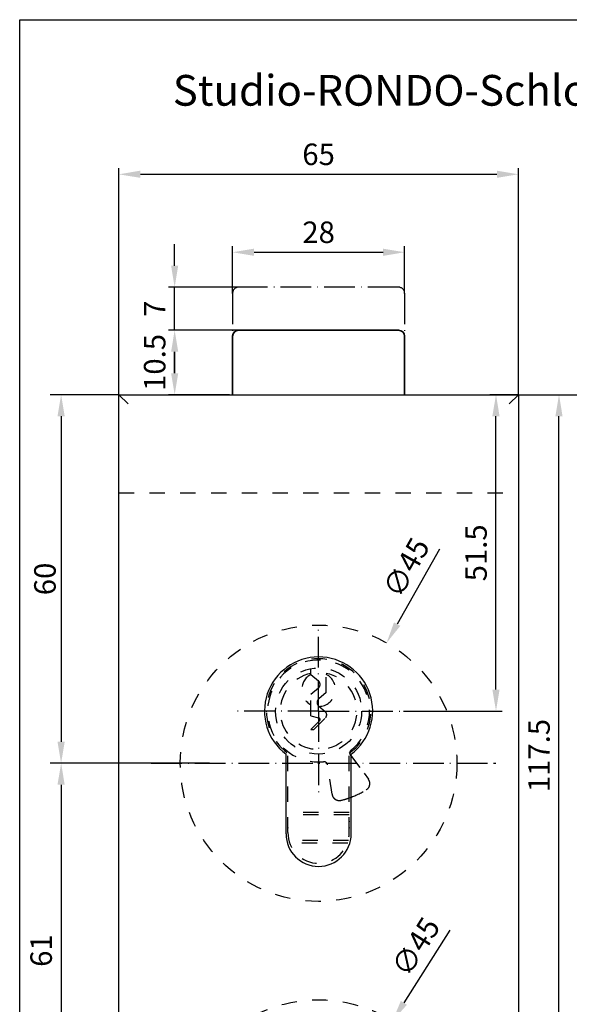
# Model space of a CAD drawing. Extents: x 0 to 197, y 0 to 285.
# Drawn here: x 0 to 89, y 125 to 285 of the extents above; entities that cross this region are included whole.
import ezdxf
from ezdxf.enums import TextEntityAlignment as Align

# ---------------------------------------------------------------- set-up
doc = ezdxf.new("R2010")
doc.units = 0
doc.header["$LTSCALE"] = 25
doc.linetypes.add('MITTELLINIE-K', pattern=[0.28, 0.2, -0.04, 0, -0.04])
doc.linetypes.add('VERDECKT', pattern=[0.2, 0.1, -0.1])
doc.layers.get('0').update_dxf_attribs({"linetype": 'CONTINUOUS'})
doc.layers.get('DEFPOINTS').update_dxf_attribs({"linetype": 'CONTINUOUS'})
doc.layers.add('AM_VIS', color=2, linetype='CONTINUOUS', lineweight=35)
for name, color, linetype in [('Detail-Rahmen', 7, 'CONTINUOUS'), ('Deutsch', 4, 'CONTINUOUS'), ('Dick', 2, 'CONTINUOUS'), ('Duenn', 7, 'CONTINUOUS'), ('Mass', 7, 'CONTINUOUS'), ('Mittellinie-K', 7, 'MITTELLINIE-K'), ('Schriftfeld', 7, 'CONTINUOUS'), ('Verdeckt', 7, 'VERDECKT')]:
    doc.layers.add(name, color=color, linetype=linetype)
doc.styles.add('ISO8', font='iso8')
doc.dimstyles.new('DORMA', dxfattribs={"dimtxt": 3.5, "dimasz": 3.5, "dimexe": 1, "dimexo": 0, "dimgap": 1.5, "dimtad": 1, "dimdec": 8, "dimdsep": 46, "dimtxsty": 'ISO8', "dimcen": 0.1, "dimclrt": 256, "dimadec": 0, "dimazin": 0, "dimtfac": 1, "dimtdec": 8, "dimtofl": 0, "dimtmove": 0, "dimatfit": 3, "dimfxl": 0, "dimtolj": 1, "dimarcsym": 0})
doc.dimstyles.new('DORMA$0', dxfattribs={"dimtxt": 3.5, "dimasz": 3.5, "dimexe": 1, "dimexo": 0, "dimgap": 1.5, "dimtad": 1, "dimdec": 8, "dimdsep": 46, "dimtxsty": 'ISO8', "dimcen": 0.1, "dimclrt": 256, "dimadec": 0, "dimazin": 0, "dimtfac": 1, "dimtdec": 8, "dimtmove": 0, "dimatfit": 3, "dimfxl": 0, "dimtolj": 1, "dimarcsym": 0})

# ---------------------------------------------------------------- blocks, each defined once
blk = doc.blocks.new('*D4')
at = {"layer": 'DEFPOINTS', "color": 0}
for p in [(30.87, 163.95), (6.74, 102.95), (30.87, 102.95)]:
    blk.add_point(p, dxfattribs=at)
at = {"layer": 'Duenn', "color": 0, "lineweight": -2}
for p, q in [((30.87, 163.95), (5.74, 163.95)), ((6.74, 160.45), (6.74, 106.45)), ((30.87, 102.95), (5.74, 102.95))]:
    blk.add_line(p, q, dxfattribs=at)
at = {"layer": 'Duenn', "color": 0}
for points in [[(6.15, 160.45), (7.32, 160.45), (6.74, 163.95)], [(6.15, 106.45), (7.32, 106.45), (6.74, 102.95)]]:
    blk.add_solid(points, dxfattribs=at)
at = {"layer": 'Duenn', "insert": (3.49, 133.45), "char_height": 3.5, "attachment_point": 5, "rotation": 90, "style": 'ISO8'}
blk.add_mtext('\\A1;61', dxfattribs=at)
blk = doc.blocks.new('*D2')
at = {"layer": 'DEFPOINTS', "color": 0}
for p in [(81.13, 259.83), (16.13, 223.95), (81.13, 223.95)]:
    blk.add_point(p, dxfattribs=at)
at = {"layer": 'Duenn', "color": 0, "lineweight": -2}
for p, q in [((16.13, 223.95), (16.13, 260.83)), ((19.63, 259.83), (77.63, 259.83)), ((81.13, 223.95), (81.13, 260.83))]:
    blk.add_line(p, q, dxfattribs=at)
at = {"layer": 'Duenn', "color": 0}
for points in [[(19.63, 260.42), (19.63, 259.25), (16.13, 259.83)], [(77.63, 260.42), (77.63, 259.25), (81.13, 259.83)]]:
    blk.add_solid(points, dxfattribs=at)
at = {"layer": 'Duenn', "insert": (48.63, 263.08), "char_height": 3.5, "attachment_point": 5, "style": 'ISO8'}
blk.add_mtext('\\A1;65', dxfattribs=at)
blk = doc.blocks.new('*D3')
at = {"layer": 'DEFPOINTS', "color": 0}
for p in [(77.49, 223.95), (81.13, 223.95), (62.43, 172.45)]:
    blk.add_point(p, dxfattribs=at)
at = {"layer": 'Duenn', "color": 0, "lineweight": -2}
for p, q in [((81.13, 223.95), (76.49, 223.95)), ((77.49, 175.95), (77.49, 220.45)), ((62.43, 172.45), (78.49, 172.45))]:
    blk.add_line(p, q, dxfattribs=at)
at = {"layer": 'Duenn', "color": 0}
for points in [[(76.9, 220.45), (78.07, 220.45), (77.49, 223.95)], [(76.9, 175.95), (78.07, 175.95), (77.49, 172.45)]]:
    blk.add_solid(points, dxfattribs=at)
at = {"layer": 'Duenn', "insert": (74.24, 198.2), "char_height": 3.5, "attachment_point": 5, "rotation": 90, "style": 'ISO8'}
blk.add_mtext('\\A1;51.5', dxfattribs=at)
blk = doc.blocks.new('detail_r')
at = {"layer": 'Detail-Rahmen'}
blk.add_lwpolyline([(0, 0), (0, 285), (197, 285), (197, 0)], close=True, dxfattribs=at)
at = {"layer": 'Deutsch', "style": 'ISO8'}
blk.add_attdef('ZEICHNUNGSNAME', text='', height=5, dxfattribs=at).set_placement((98, 271), align=Align.CENTER)
at = {"layer": 'Schriftfeld', "style": 'ISO8'}
for tag, p in [('ARTIKEL-NR', (182, 265)), ('MASSSTAB', (30, 4)), ('DATUM', (98, 4))]:
    blk.add_attdef(tag, text='', height=3, dxfattribs=at).set_placement(p, align=Align.CENTER)
for tag, p in [('QUELLPFAD', (8, 12)), ('ZIELPFAD', (5, 12))]:
    blk.add_attdef(tag, p, '', height=2, rotation=90, dxfattribs=at)
blk.add_attdef('ZEICHNUNGSNUMMER', text='', height=5, dxfattribs=at).set_placement((190, 4), align=Align.RIGHT)
blk = doc.blocks.new('*D5')
at = {"layer": 'DEFPOINTS', "color": 0}
for p in [(59.69, 183.54), (37.57, 144.36)]:
    blk.add_point(p, dxfattribs=at)
at = {"layer": 'Mass', "color": 0, "lineweight": -2}
for p, q in [((68.29, 198.78), (61.41, 186.59)), ((48.53, 163.95), (48.73, 163.95)), ((48.63, 163.85), (48.63, 164.05))]:
    blk.add_line(p, q, dxfattribs=at)
at = {"layer": 'Mass', "color": 0}
blk.add_solid([(60.9, 186.88), (61.92, 186.31), (59.69, 183.54)], dxfattribs=at)
at = {"layer": 'Mass', "insert": (62.88, 195.81), "char_height": 3.5, "attachment_point": 5, "rotation": 60.5544, "style": 'ISO8'}
blk.add_mtext('\\A1;∅45', dxfattribs=at)
blk = doc.blocks.new('*D12')
at = {"layer": 'DEFPOINTS', "color": 0}
for p in [(25.21, 234.45), (34.13, 234.45), (34.13, 223.95)]:
    blk.add_point(p, dxfattribs=at)
at = {"layer": 'Mass', "color": 0, "lineweight": -2}
for p, q in [((34.13, 234.45), (24.21, 234.45)), ((25.21, 227.45), (25.21, 230.95)), ((34.13, 223.95), (24.21, 223.95))]:
    blk.add_line(p, q, dxfattribs=at)
at = {"layer": 'Mass', "color": 0}
for points in [[(24.63, 230.95), (25.79, 230.95), (25.21, 234.45)], [(24.63, 227.45), (25.79, 227.45), (25.21, 223.95)]]:
    blk.add_solid(points, dxfattribs=at)
at = {"layer": 'Mass', "insert": (21.96, 229.2), "char_height": 3.5, "attachment_point": 5, "rotation": 90, "style": 'ISO8'}
blk.add_mtext('\\A1;10.5', dxfattribs=at)
blk = doc.blocks.new('*D13')
at = {"layer": 'DEFPOINTS', "color": 0}
for p in [(25.21, 241.45), (35.63, 241.45), (35.63, 234.45)]:
    blk.add_point(p, dxfattribs=at)
at = {"layer": 'Mass', "color": 0, "lineweight": -2}
for p, q in [((25.21, 244.95), (25.21, 248.45)), ((35.63, 241.45), (24.21, 241.45)), ((25.21, 234.45), (25.21, 241.45)), ((35.63, 234.45), (24.21, 234.45)), ((25.21, 230.95), (25.21, 227.45))]:
    blk.add_line(p, q, dxfattribs=at)
at = {"layer": 'Mass', "color": 0}
for points in [[(24.63, 244.95), (25.79, 244.95), (25.21, 241.45)], [(24.63, 230.95), (25.79, 230.95), (25.21, 234.45)]]:
    blk.add_solid(points, dxfattribs=at)
at = {"layer": 'Mass', "insert": (21.96, 237.95), "char_height": 3.5, "attachment_point": 5, "rotation": 90, "style": 'ISO8'}
blk.add_mtext('\\A1;7', dxfattribs=at)
blk = doc.blocks.new('*D14')
at = {"layer": 'DEFPOINTS', "color": 0}
for p in [(62.63, 247.14), (34.63, 240.45), (62.63, 240.45)]:
    blk.add_point(p, dxfattribs=at)
at = {"layer": 'Mass', "color": 0, "lineweight": -2}
for p, q in [((34.63, 240.45), (34.63, 248.14)), ((38.13, 247.14), (59.13, 247.14)), ((62.63, 240.45), (62.63, 248.14))]:
    blk.add_line(p, q, dxfattribs=at)
at = {"layer": 'Mass', "color": 0}
for points in [[(38.13, 247.72), (38.13, 246.55), (34.63, 247.14)], [(59.13, 247.72), (59.13, 246.55), (62.63, 247.14)]]:
    blk.add_solid(points, dxfattribs=at)
at = {"layer": 'Mass', "insert": (48.63, 250.39), "char_height": 3.5, "attachment_point": 5, "style": 'ISO8'}
blk.add_mtext('\\A1;28', dxfattribs=at)
blk = doc.blocks.new('*D15')
at = {"layer": 'DEFPOINTS', "color": 0}
for p in [(81.13, 223.95), (87.74, 223.95), (64.63, 106.45)]:
    blk.add_point(p, dxfattribs=at)
at = {"layer": 'Mass', "color": 0, "lineweight": -2}
for p, q in [((81.13, 223.95), (88.74, 223.95)), ((87.74, 109.95), (87.74, 220.45)), ((64.63, 106.45), (88.74, 106.45))]:
    blk.add_line(p, q, dxfattribs=at)
at = {"layer": 'Mass', "color": 0}
for points in [[(87.16, 220.45), (88.32, 220.45), (87.74, 223.95)], [(87.16, 109.95), (88.32, 109.95), (87.74, 106.45)]]:
    blk.add_solid(points, dxfattribs=at)
at = {"layer": 'Mass', "insert": (84.49, 165.2), "char_height": 3.5, "attachment_point": 5, "rotation": 90, "style": 'ISO8'}
blk.add_mtext('\\A1;117.5', dxfattribs=at)
blk = doc.blocks.new('*D18')
at = {"layer": 'DEFPOINTS', "color": 0}
for p in [(60.64, 121.98), (36.62, 83.92)]:
    blk.add_point(p, dxfattribs=at)
at = {"layer": 'Mass', "color": 0, "lineweight": -2}
for p, q in [((69.98, 136.77), (62.51, 124.94)), ((48.53, 102.95), (48.73, 102.95)), ((48.63, 102.85), (48.63, 103.05))]:
    blk.add_line(p, q, dxfattribs=at)
at = {"layer": 'Mass', "color": 0}
blk.add_solid([(62.01, 125.25), (63, 124.62), (60.64, 121.98)], dxfattribs=at)
at = {"layer": 'Mass', "insert": (64.43, 134.07), "char_height": 3.5, "attachment_point": 5, "rotation": 57.7361, "style": 'ISO8'}
blk.add_mtext('\\A1;∅45', dxfattribs=at)

msp = doc.modelspace()

# ---------------------------------------------------------------- linework, layer by layer
at = {"color": 0, "linetype": 'ByBlock'}
for p, q in [((16.12821961, 223.95039576), (4.93505386, 223.95039576)), ((81.12821961, 223.95039576), (97.65778843, 223.95039576)), ((6.73505386, 220.45039576), (6.73505386, 167.45039576)), ((30.77256563, 163.95039576), (4.93505386, 163.95039576))]:
    msp.add_line(p, q, dxfattribs=at)
for points in [[(6.15172053, 220.45039576), (7.3183872, 220.45039576), (6.73505386, 223.95039576)], [(6.15172053, 167.45039576), (7.3183872, 167.45039576), (6.73505386, 163.95039576)]]:
    msp.add_solid(points, dxfattribs=at)
at = {"layer": 'AM_VIS'}
for p, q in [((61.62821961, 234.45039576), (35.62821961, 234.45039576)), ((34.62821961, 233.45039576), (34.62821961, 223.95039576)), ((62.62821961, 223.95039576), (62.62821961, 233.45039576)), ((16.12821961, 223.95039576), (17.62821961, 222.45039576)), ((16.12821961, 223.95039576), (17.62821961, 222.45039576)), ((81.12821961, 223.95039576), (79.62821961, 222.45039576)), ((81.12821961, 223.95039576), (79.62821961, 222.45039576))]:
    msp.add_line(p, q, dxfattribs=at)
for centre, start, end in [((35.62821961, 233.45039576), 90, 180), ((61.62821961, 233.45039576), 0, 90)]:
    msp.add_arc(centre, 1, start, end, dxfattribs=at)
at = {"layer": 'DEFPOINTS', "color": 0, "linetype": 'ByBlock'}
for p in [(75.69031733, 223.95039576), (6.73505386, 163.95039576), (30.87256563, 163.95039576)]:
    msp.add_point(p, dxfattribs=at)
at = {"layer": 'Dick'}
for p, q in [((16.12821961, 97.45039576), (16.12821961, 223.95039576)), ((16.12821961, 223.95039576), (81.12821961, 223.95039576)), ((81.12821961, 223.95039576), (81.12821961, 97.45039576)), ((43.32821961, 152.45039576), (43.32821961, 165.42544025)), ((53.92821961, 152.45039576), (53.92821961, 165.42544025))]:
    msp.add_line(p, q, dxfattribs=at)
for centre, radius, start, end in [((48.62821961, 172.45039576), 8.8, 307.032843745, 232.967156255), ((48.62821961, 152.45039576), 5.3, 180, 0)]:
    msp.add_arc(centre, radius, start, end, dxfattribs=at)
at = {"layer": 'Mittellinie-K'}
for p, q in [((34.62821961, 240.45039576), (34.62821961, 233.45039576)), ((61.62821961, 241.45039576), (35.62821961, 241.45039576)), ((62.62821961, 240.45039576), (62.62821961, 233.45039576)), ((21.40373615, 163.95039576), (77.21456289, 163.95039576)), ((77.21456289, 163.95039576), (77.46155899, 163.95039576))]:
    msp.add_line(p, q, dxfattribs=at)
at = {"layer": 'Mittellinie-K', "color": 7}
for q in [(48.62821961, 186.45039576), (34.82821961, 172.45039576), (48.62821961, 158.65039576), (62.42821961, 172.45039576)]:
    msp.add_line((48.62821961, 172.45039576), q, dxfattribs=at)
at = {"layer": 'Mittellinie-K'}
for centre, start, end in [((35.62821961, 240.45039576), 90, 180), ((61.62821961, 240.45039576), 0, 90)]:
    msp.add_arc(centre, 1, start, end, dxfattribs=at)
at = {"layer": 'Verdeckt'}
for p, q in [((16.12821961, 207.95039576), (81.12821961, 207.95039576)), ((47.37821961, 178.39580594), (47.37821961, 179.33788442)), ((47.37821961, 178.39580594), (48.58917544, 177.37777131)), ((49.87821961, 175.45039576), (49.87821961, 179.33788442)), ((48.58917544, 176.16843039), (47.37821961, 175.15039576)), ((47.37821961, 171.65039576), (47.37821961, 175.15039576)), ((49.87821961, 175.45039576), (48.66726377, 174.43236113)), ((48.66726377, 173.22302022), (49.69903614, 172.35562277)), ((47.37821961, 171.65039576), (48.63375419, 171.36234382)), ((47.37821961, 169.45039576), (48.77931674, 170.85832518)), ((47.87821961, 169.45039576), (49.74476314, 171.32604127)), ((47.37821961, 169.45039576), (47.87821961, 169.45039576)), ((43.62821961, 152.65039576), (43.62821961, 165.57653222)), ((53.62821961, 152.65039576), (53.62821961, 165.57653222)), ((53.81670698, 165.23963201), (56.0201191, 162.30424195)), ((50.82158322, 158.89612976), (50.09007814, 163.69181899)), ((56.0201191, 162.30424195), (56.72330734, 161.35769586)), ((53.62821961, 155.95039576), (43.62821961, 155.95039576)), ((53.62821961, 155.55039576), (43.62821961, 155.55039576)), ((53.50571897, 151.35039576), (43.75072025, 151.35039576)), ((53.39791561, 150.95039576), (43.8585236, 150.95039576))]:
    msp.add_line(p, q, dxfattribs=at)
for centre, radius in [((48.62821961, 163.95039576), 22.5), ((48.62821961, 172.45039576), 7), ((48.62821961, 102.95039576), 22.5)]:
    msp.add_circle(centre, radius, dxfattribs=at)
for centre, radius, start, end in [((48.62821961, 172.45039576), 8.5, 306.0318790725, 233.9681209275), ((48.62821961, 172.45039576), 8.29158985, 309.6052518737, 275.6068107987), ((48.62821961, 172.45039576), 6.25, 101.5369590328, 78.4630409672), ((48.62821961, 175.9463162), 2.75, 117.0356917894, 242.9643082106), ((48.62821961, 175.9463162), 2.75, 271.45351348, 62.9643082106), ((48.08083695, 176.77310085), 0.78995847, 310.0533241294, 49.9466758706), ((49.17560226, 173.82769068), 0.78995847, 130.0533241294, 229.9466758706), ((49.24858595, 171.81981065), 0.7, 315.1393579834, 49.9466758706), ((48.56666937, 171.06994063), 0.3, 315.1393579834, 77.0784892175), ((54.29656025, 165.59982758), 0.6, 177.3822457311, 216.8932453719), ((54.29656025, 165.59982758), 0.6, 129.6052518737, 177.3822457311), ((49.49693863, 163.60134512), 0.6, 8.6726984898, 95.6068107987), ((55.76003407, 160.64208101), 1.2, 301.4320400935, 36.6086238391), ((52.00786224, 159.0770775), 1.2, 188.6726984898, 283.8492822354), ((48.82425882, 171.99042987), 14.5, 289.3481631473, 301.4320400935), ((48.82425882, 171.99042987), 14.5, 283.8492822354, 289.3481631473), ((48.62821961, 152.65039576), 5, 180, 0)]:
    msp.add_arc(centre, radius, start, end, dxfattribs=at)
for p in [(40.12821961, 172.45039576), (57.12821961, 172.45039576), (57.12821961, 172.45039576), (53.62821961, 154.45039576), (43.62821961, 153.45039576), (53.62821961, 153.45039576)]:
    msp.add_point(p, dxfattribs=at)

# ---------------------------------------------------------------- block references
at = {"layer": 'Detail-Rahmen'}
ref = msp.add_blockref('detail_r', (0, 0), dxfattribs=at)
ref.add_attrib('ZEICHNUNGSNAME', 'Studio-RONDO-Schloß PZ mit Drückerführung', dxfattribs={"layer": 'Deutsch', "height": 5, "style": 'ISO8'}).set_placement((98, 271), align=Align.CENTER)

# ---------------------------------------------------------------- texts
at = {"color": 0, "linetype": 'ByBlock', "style": 'ISO8'}
msp.add_text('60', height=3.5, rotation=90, dxfattribs=at).set_placement((4.10584725, 193.95039576), align=Align.MIDDLE_CENTER)

# ---------------------------------------------------------------- dimensions: what is measured, and where the dimension line sits
at = {"layer": 'Duenn'}
for base, p1, p2, angle, text, picture, middle in [((81.12821961, 259.83314813), (16.12821961, 223.95039576), (81.12821961, 223.95039576), 180, '65', '*D2', (48.62821961, 263.08314813)), ((6.73505386, 102.95039576), (30.87256563, 163.95039576), (30.87256563, 102.95039576), 90, '61', '*D4', (3.48505386, 133.45039576))]:
    dim = msp.add_linear_dim(base=base, p1=p1, p2=p2, angle=angle, text=text, dimstyle='DORMA$0', dxfattribs=at)
    dim.commit()
    dim.dimension.update_dxf_attribs({"geometry": picture, "text_midpoint": middle})
dim = msp.add_linear_dim(base=(77.4875936079, 223.950395764), p1=(62.4282196065, 172.450395764), p2=(81.1282196065, 223.950395764), angle=90, dimstyle='DORMA$0', dxfattribs=at)
dim.commit()
dim.dimension.update_dxf_attribs({"geometry": '*D3', "text_midpoint": (77.4875936079, 198.200395764), "dimtype": 160})
at = {"layer": 'Mass'}
dim = msp.add_linear_dim(base=(62.6282196065, 247.1370418319), p1=(34.6282196065, 240.450395764), p2=(62.6282196065, 240.450395764), dimstyle='DORMA$0', dxfattribs=at)
dim.commit()
dim.dimension.update_dxf_attribs({"geometry": '*D14', "text_midpoint": (48.6282196065, 250.3870418319)})
for base, p1, p2, picture, middle in [((25.2083733194, 241.450395764), (35.6282196065, 234.450395764), (35.6282196065, 241.450395764), '*D13', (21.9583733194, 237.950395764)), ((25.2083733194, 234.450395764), (34.1282196065, 223.950395764), (34.1282196065, 234.450395764), '*D12', (21.9583733194, 229.200395764))]:
    dim = msp.add_linear_dim(base=base, p1=p1, p2=p2, angle=90, dimstyle='DORMA$0', dxfattribs=at)
    dim.commit()
    dim.dimension.update_dxf_attribs({"geometry": picture, "text_midpoint": middle})
dim = msp.add_linear_dim(base=(87.7414076801, 223.950395764), p1=(64.6282196065, 106.450395764), p2=(81.1282196065, 223.950395764), angle=90, dimstyle='DORMA$0', dxfattribs=at)
dim.commit()
dim.dimension.update_dxf_attribs({"geometry": '*D15', "text_midpoint": (87.7414076801, 165.200395764), "dimtype": 160})
for p1, p2, picture, middle in [((37.5672868767, 144.3568823694), (59.6891523363, 183.5439091587), '*D5', (62.8810415544, 195.8091789567)), ((36.6172717026, 83.9244363809), (60.6391675104, 121.9763551472), '*D18', (64.4302672361, 134.0698477308))]:
    dim = msp.add_diameter_dim_2p(p1=p1, p2=p2, dimstyle='DORMA', dxfattribs=at)
    dim.commit()
    dim.dimension.update_dxf_attribs({"geometry": picture, "text_midpoint": middle})

doc.saveas('drawing.dxf')
